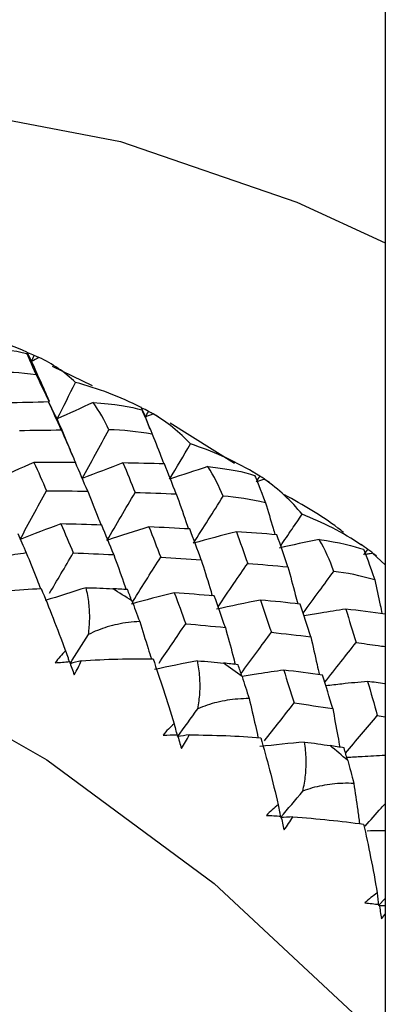
# Paper-space layout '_Trimetric' of a CAD drawing. Units: millimetres. Extents: x -38 to 463, y -442 to 209.
# Drawn here: x -7 to -3, y -37 to -26 of the extents above; entities that cross this region are included whole.
import ezdxf

# ---------------------------------------------------------------- set-up
doc = ezdxf.new("R2010")
doc.units = ezdxf.units.MM

psp = doc.layouts.new('_Trimetric')

# ---------------------------------------------------------------- linework, layer by layer
at = {"color": 7, "linetype": 'Continuous', "lineweight": 25}
for p, q in [((-3.015, 181.184), (-3.015, -307.401)), ((-7.083, -29.871), (-7.135, -29.847)), ((-6.451, -30.202), (-6.92, -29.976)), ((-5.774, -30.715), (-5.831, -30.571)), ((-4.784, -31.116), (-5.542, -30.642)), ((-3.015, -32.306), (-3.163, -32.17)), ((-3.108, -34.074), (-3.015, -34.089)), ((-3.095, -36.307), (-3.015, -36.224)), ((-3.06, -36.461), (-3.015, -36.406))]:
    psp.add_line(p, q, dxfattribs=at)
at = {"color": 7, "linetype": 'Continuous', "lineweight": 25, "flags": 128}
for points in [[(-14.989, -28.268), (-13.892, -27.699), (-12.125, -27.123), (-10.209, -26.868), (-8.192, -26.939), (-6.123, -27.336), (-4.053, -28.047), (-3.015, -28.525)], [(-26.914, -42.346), (-26.751, -40.282), (-26.265, -38.353), (-25.469, -36.602), (-24.378, -35.068), (-23.018, -33.785), (-21.419, -32.782), (-19.617, -32.081), (-17.652, -31.698), (-15.568, -31.641), (-13.411, -31.912), (-11.23, -32.505), (-9.074, -33.406), (-6.989, -34.595), (-5.024, -36.047), (-3.222, -37.727), (-3.015, -37.947)]]:
    psp.add_lwpolyline(points, dxfattribs=at)
at = {"color": 7, "linetype": 'Continuous', "lineweight": 25}
for centre, radius, start, end in [((-18.026, -51.585), 22.371, 57.4506, 58.1327), ((-18.399, -52.136), 23.037, 53.4992, 54.1681), ((-18.677, -52.493), 23.49, 49.6092, 50.2694)]:
    psp.add_arc(centre, radius, start, end, dxfattribs=at)
for points in [[(-7.223, -29.807), (-7.486, -29.692), (-7.757, -29.607), (-8.027, -29.551)], [(-7.822, -29.758), (-7.566, -29.762), (-7.366, -29.787), (-7.222, -29.823)], [(-7.213, -29.817), (-7.218, -29.811), (-7.221, -29.808), (-7.223, -29.807)], [(-7.223, -29.807), (-7.204, -29.843), (-7.186, -29.88), (-7.167, -29.916)], [(-7.222, -29.823), (-7.212, -29.855), (-7.176, -29.936), (-7.113, -30.073)], [(-7.167, -29.916), (-7.186, -29.886), (-7.204, -29.855), (-7.222, -29.823)], [(-7.135, -29.847), (-7.161, -29.836), (-7.186, -29.826), (-7.213, -29.817)], [(-7.167, -29.916), (-7.156, -29.893), (-7.146, -29.87), (-7.135, -29.847)], [(-7.081, -29.87), (-7.11, -29.886), (-7.139, -29.901), (-7.167, -29.916)], [(-6.651, -30.164), (-6.778, -30.042), (-6.923, -29.943), (-7.081, -29.87)], [(-7.113, -30.073), (-7.297, -30.049), (-7.471, -30.041), (-7.633, -30.047)], [(-6.867, -30.592), (-6.795, -30.45), (-6.723, -30.307), (-6.651, -30.164)], [(-5.879, -30.459), (-6.129, -30.331), (-6.389, -30.233), (-6.651, -30.164)], [(-6.967, -30.393), (-7.131, -30.396), (-7.296, -30.401), (-7.46, -30.407)], [(-6.819, -30.721), (-6.868, -30.61), (-6.918, -30.501), (-6.967, -30.393)], [(-6.867, -30.592), (-6.901, -30.527), (-6.934, -30.461), (-6.967, -30.393)], [(-6.444, -30.401), (-6.586, -30.463), (-6.727, -30.527), (-6.867, -30.592)], [(-6.259, -30.72), (-6.309, -30.609), (-6.371, -30.502), (-6.444, -30.401)], [(-6.444, -30.401), (-6.195, -30.416), (-6.003, -30.447), (-5.869, -30.486)], [(-5.875, -30.464), (-5.877, -30.459), (-5.879, -30.458), (-5.879, -30.459)], [(-5.879, -30.459), (-5.863, -30.496), (-5.847, -30.533), (-5.831, -30.571)], [(-5.794, -30.503), (-5.821, -30.489), (-5.848, -30.476), (-5.875, -30.464)], [(-5.831, -30.571), (-5.846, -30.535), (-5.86, -30.499), (-5.875, -30.464)], [(-5.869, -30.486), (-5.852, -30.528), (-5.813, -30.621), (-5.75, -30.772)], [(-5.831, -30.571), (-5.844, -30.543), (-5.857, -30.515), (-5.869, -30.486)], [(-5.831, -30.571), (-5.819, -30.548), (-5.807, -30.526), (-5.794, -30.503)], [(-5.677, -30.57), (-5.716, -30.547), (-5.755, -30.525), (-5.794, -30.503)], [(-5.739, -30.534), (-5.77, -30.546), (-5.801, -30.558), (-5.831, -30.571)], [(-5.302, -30.886), (-5.429, -30.747), (-5.576, -30.627), (-5.739, -30.534)], [(-7.31, -30.728), (-7.147, -30.725), (-6.983, -30.722), (-6.819, -30.721)], [(-6.572, -31.293), (-6.467, -31.103), (-6.363, -30.911), (-6.259, -30.72)], [(-5.75, -30.772), (-5.927, -30.74), (-6.098, -30.723), (-6.259, -30.72)], [(-5.546, -31.299), (-5.464, -31.162), (-5.383, -31.024), (-5.302, -30.886)], [(-4.565, -31.217), (-4.802, -31.078), (-5.051, -30.967), (-5.302, -30.886)], [(-6.652, -31.103), (-6.814, -31.102), (-6.977, -31.102), (-7.139, -31.103)], [(-7.139, -31.103), (-7.295, -31.171), (-7.45, -31.24), (-7.603, -31.311)], [(-7.139, -31.103), (-7.09, -31.213), (-7.041, -31.323), (-6.992, -31.435)], [(-6.508, -31.441), (-6.556, -31.328), (-6.604, -31.215), (-6.652, -31.103)], [(-6.094, -31.109), (-6.254, -31.169), (-6.414, -31.23), (-6.572, -31.293)], [(-6.094, -31.109), (-6.046, -31.224), (-5.999, -31.339), (-5.951, -31.455)], [(-5.608, -31.12), (-5.77, -31.116), (-5.932, -31.112), (-6.094, -31.109)], [(-5.468, -31.473), (-5.515, -31.355), (-5.561, -31.237), (-5.608, -31.12)], [(-5.097, -31.152), (-5.247, -31.2), (-5.397, -31.249), (-5.546, -31.299)], [(-4.918, -31.5), (-4.965, -31.381), (-5.025, -31.264), (-5.097, -31.152)], [(-5.097, -31.152), (-4.854, -31.178), (-4.672, -31.214), (-4.548, -31.255)], [(-4.568, -31.215), (-4.568, -31.212), (-4.567, -31.213), (-4.565, -31.217)], [(-4.486, -31.265), (-4.513, -31.247), (-4.54, -31.231), (-4.568, -31.215)], [(-4.548, -31.255), (-4.526, -31.307), (-4.483, -31.413), (-4.422, -31.577)], [(-4.527, -31.33), (-4.514, -31.308), (-4.5, -31.286), (-4.486, -31.265)], [(-4.43, -31.302), (-4.462, -31.311), (-4.495, -31.32), (-4.527, -31.33)], [(-3.991, -31.712), (-4.117, -31.555), (-4.265, -31.416), (-4.43, -31.302)], [(-4.43, -31.302), (-4.409, -31.313), (-4.39, -31.324), (-4.375, -31.336)], [(-7.303, -32.007), (-7.199, -31.817), (-7.096, -31.626), (-6.992, -31.435)], [(-6.992, -31.435), (-6.831, -31.436), (-6.669, -31.438), (-6.508, -31.441)], [(-6.282, -32.018), (-6.172, -31.831), (-6.062, -31.644), (-5.951, -31.455)], [(-5.951, -31.455), (-5.79, -31.46), (-5.629, -31.466), (-5.468, -31.473)], [(-5.268, -32.052), (-5.151, -31.869), (-5.034, -31.685), (-4.918, -31.5)], [(-4.422, -31.577), (-4.595, -31.536), (-4.761, -31.511), (-4.918, -31.5)], [(-3.294, -32.074), (-3.515, -31.926), (-3.749, -31.805), (-3.991, -31.712)], [(-6.822, -31.825), (-6.984, -31.884), (-7.144, -31.944), (-7.303, -32.007)], [(-6.822, -31.825), (-6.774, -31.937), (-6.726, -32.051), (-6.678, -32.165)], [(-6.343, -31.838), (-6.503, -31.833), (-6.663, -31.828), (-6.822, -31.825)], [(-6.203, -32.185), (-6.249, -32.069), (-6.296, -31.953), (-6.343, -31.838)], [(-5.789, -31.859), (-5.955, -31.91), (-6.119, -31.963), (-6.282, -32.018)], [(-5.789, -31.859), (-5.743, -31.977), (-5.697, -32.096), (-5.651, -32.215)], [(-5.311, -31.884), (-5.47, -31.875), (-5.63, -31.867), (-5.789, -31.859)], [(-5.176, -32.246), (-5.22, -32.124), (-5.265, -32.004), (-5.311, -31.884)], [(-7.328, -31.938), (-7.298, -32.007), (-7.265, -32.083), (-7.229, -32.166)], [(-4.763, -31.917), (-4.932, -31.96), (-5.101, -32.005), (-5.268, -32.052)], [(-4.763, -31.917), (-4.718, -32.04), (-4.674, -32.163), (-4.63, -32.288)], [(-4.287, -31.952), (-4.445, -31.94), (-4.604, -31.928), (-4.763, -31.917)], [(-4.158, -32.329), (-4.2, -32.203), (-4.243, -32.077), (-4.287, -31.952)], [(-3.79, -32.007), (-3.948, -32.039), (-4.105, -32.073), (-4.261, -32.108)], [(-3.62, -32.382), (-3.663, -32.255), (-3.72, -32.129), (-3.79, -32.007)], [(-3.79, -32.007), (-3.556, -32.042), (-3.384, -32.083), (-3.27, -32.123)], [(-3.22, -32.125), (-3.247, -32.104), (-3.275, -32.085), (-3.302, -32.065)], [(-3.302, -32.065), (-3.301, -32.065), (-3.298, -32.068), (-3.294, -32.074)], [(-3.27, -32.123), (-3.242, -32.187), (-3.198, -32.305), (-3.139, -32.482)], [(-3.265, -32.187), (-3.25, -32.167), (-3.235, -32.146), (-3.22, -32.125)], [(-6.678, -32.165), (-6.52, -32.171), (-6.361, -32.178), (-6.203, -32.185)], [(-5.651, -32.215), (-5.492, -32.225), (-5.334, -32.235), (-5.176, -32.246)], [(-3.163, -32.17), (-3.145, -32.18), (-3.129, -32.19), (-3.117, -32.201)], [(-4.63, -32.288), (-4.473, -32.3), (-4.315, -32.314), (-4.158, -32.329)], [(-3.139, -32.482), (-3.306, -32.433), (-3.467, -32.401), (-3.62, -32.382)], [(-7.895, -32.659), (-7.606, -32.619), (-7.323, -32.595), (-7.054, -32.583)], [(-7.054, -32.583), (-6.964, -32.803), (-6.868, -33.049), (-6.769, -33.314)], [(-6.527, -32.574), (-6.688, -32.623), (-6.848, -32.674), (-7.007, -32.726)], [(-6.527, -32.574), (-6.417, -32.576), (-6.312, -32.58), (-6.215, -32.586)], [(-6.041, -32.596), (-6.099, -32.592), (-6.157, -32.589), (-6.215, -32.586)], [(-5.99, -32.728), (-6.007, -32.684), (-6.024, -32.64), (-6.041, -32.596)], [(-5.492, -32.633), (-5.662, -32.676), (-5.831, -32.72), (-5.999, -32.766)], [(-5.492, -32.633), (-5.447, -32.754), (-5.402, -32.875), (-5.357, -32.997)], [(-5.022, -32.67), (-5.179, -32.657), (-5.335, -32.645), (-5.492, -32.633)], [(-4.892, -33.041), (-4.935, -32.917), (-4.978, -32.793), (-5.022, -32.67)], [(-4.48, -32.719), (-4.654, -32.753), (-4.826, -32.789), (-4.998, -32.827)], [(-4.48, -32.719), (-4.437, -32.844), (-4.395, -32.97), (-4.352, -33.097)], [(-4.013, -32.766), (-4.168, -32.749), (-4.324, -32.734), (-4.48, -32.719)], [(-5.99, -32.728), (-5.962, -32.801), (-5.931, -32.882), (-5.898, -32.971)], [(-3.889, -33.151), (-3.93, -33.022), (-3.971, -32.893), (-4.013, -32.766)], [(-3.478, -32.825), (-3.438, -32.956), (-3.397, -33.086), (-3.358, -33.218)], [(-3.014, -32.883), (-3.168, -32.863), (-3.323, -32.844), (-3.478, -32.825)], [(-5.357, -32.997), (-5.202, -33.011), (-5.047, -33.025), (-4.892, -33.041)], [(-6.716, -33.466), (-6.644, -33.352), (-6.572, -33.238), (-6.499, -33.123)], [(-4.352, -33.097), (-4.198, -33.114), (-4.043, -33.132), (-3.889, -33.151)], [(-6.769, -33.314), (-6.813, -33.358), (-6.854, -33.405), (-6.889, -33.456)], [(-6.584, -33.431), (-6.293, -33.412), (-6.009, -33.406), (-5.741, -33.41)], [(-5.741, -33.41), (-5.661, -33.642), (-5.577, -33.898), (-5.494, -34.171)], [(-6.889, -33.456), (-6.834, -33.451), (-6.778, -33.446), (-6.722, -33.441)], [(-6.722, -33.441), (-6.704, -33.493), (-6.685, -33.544), (-6.666, -33.596)], [(-6.584, -33.431), (-6.628, -33.443), (-6.672, -33.454), (-6.716, -33.466)], [(-6.666, -33.596), (-6.635, -33.543), (-6.607, -33.487), (-6.584, -33.431)], [(-5.219, -33.432), (-5.388, -33.464), (-5.556, -33.499), (-5.723, -33.535)], [(-5.219, -33.432), (-5.109, -33.44), (-5.007, -33.449), (-4.913, -33.459)], [(-4.743, -33.478), (-4.799, -33.472), (-4.856, -33.465), (-4.913, -33.459)], [(-4.696, -33.618), (-4.711, -33.571), (-4.727, -33.525), (-4.743, -33.478)], [(-4.696, -33.618), (-4.67, -33.696), (-4.642, -33.782), (-4.613, -33.875)], [(-4.207, -33.541), (-4.166, -33.67), (-4.125, -33.798), (-4.084, -33.927)], [(-3.75, -33.6), (-3.902, -33.58), (-4.054, -33.56), (-4.207, -33.541)], [(-3.632, -33.993), (-3.671, -33.861), (-3.71, -33.731), (-3.75, -33.6)], [(-3.222, -33.674), (-3.184, -33.807), (-3.145, -33.94), (-3.108, -34.074)], [(-4.084, -33.927), (-3.933, -33.948), (-3.783, -33.97), (-3.632, -33.993)], [(-5.454, -34.324), (-5.374, -34.215), (-5.295, -34.105), (-5.215, -33.996)], [(-5.494, -34.171), (-5.541, -34.212), (-5.584, -34.257), (-5.623, -34.305)], [(-5.623, -34.305), (-5.567, -34.304), (-5.511, -34.303), (-5.455, -34.302)], [(-5.455, -34.302), (-5.439, -34.355), (-5.424, -34.409), (-5.408, -34.462)], [(-5.316, -34.302), (-5.362, -34.309), (-5.408, -34.316), (-5.454, -34.324)], [(-5.408, -34.462), (-5.373, -34.411), (-5.342, -34.357), (-5.316, -34.302)], [(-5.316, -34.302), (-5.024, -34.303), (-4.741, -34.315), (-4.476, -34.335)], [(-4.476, -34.335), (-4.407, -34.577), (-4.338, -34.841), (-4.271, -35.122)], [(-3.962, -34.386), (-4.137, -34.402), (-4.312, -34.42), (-4.486, -34.44)], [(-3.962, -34.386), (-3.854, -34.399), (-3.755, -34.414), (-3.663, -34.428)], [(-3.498, -34.455), (-3.553, -34.446), (-3.608, -34.437), (-3.663, -34.428)], [(-3.456, -34.602), (-3.47, -34.553), (-3.484, -34.504), (-3.498, -34.455)], [(-3.456, -34.602), (-3.433, -34.685), (-3.409, -34.775), (-3.384, -34.872)], [(-4.244, -35.273), (-4.157, -35.17), (-4.07, -35.066), (-3.983, -34.962)], [(-4.271, -35.122), (-4.32, -35.159), (-4.366, -35.201), (-4.408, -35.247)], [(-4.408, -35.247), (-4.352, -35.25), (-4.296, -35.253), (-4.24, -35.256)], [(-4.24, -35.256), (-4.227, -35.31), (-4.215, -35.365), (-4.203, -35.419)], [(-4.101, -35.265), (-4.149, -35.268), (-4.196, -35.27), (-4.244, -35.273)], [(-4.203, -35.419), (-4.165, -35.37), (-4.131, -35.319), (-4.101, -35.265)], [(-4.101, -35.265), (-3.809, -35.285), (-3.53, -35.315), (-3.269, -35.35)], [(-3.269, -35.35), (-3.213, -35.6), (-3.158, -35.872), (-3.109, -36.158)], [(-3.109, -36.158), (-3.16, -36.192), (-3.208, -36.231), (-3.253, -36.274)], [(-3.109, -36.158), (-3.104, -36.208), (-3.1, -36.258), (-3.095, -36.307)], [(-3.253, -36.274), (-3.198, -36.281), (-3.142, -36.287), (-3.086, -36.294)], [(-3.086, -36.294), (-3.077, -36.35), (-3.068, -36.405), (-3.06, -36.461)]]:
    psp.add_open_spline(points, degree=3, dxfattribs=at)
for points, knots in [([(-6.958, -30.385), (-6.983, -30.327), (-7.053, -30.168), (-7.123, -30.014), (-7.167, -29.916)], [0, 0, 0, 0, 0.367491, 1, 1, 1, 1]), ([(-7.113, -30.073), (-7.067, -30.17), (-7.016, -30.275), (-6.966, -30.381), (-6.962, -30.39)], [0, 0, 0, 0, 0.917691, 1, 1, 1, 1]), ([(-6.652, -31.101), (-6.68, -31.033), (-6.751, -30.861), (-6.823, -30.693), (-6.867, -30.592)], [0, 0, 0, 0, 0.3941127, 1, 1, 1, 1]), ([(-6.819, -30.721), (-6.772, -30.827), (-6.716, -30.955), (-6.662, -31.082), (-6.653, -31.103)], [0, 0, 0, 0, 0.8389407, 1, 1, 1, 1]), ([(-5.75, -30.772), (-5.711, -30.871), (-5.665, -30.986), (-5.621, -31.102), (-5.614, -31.12)], [0, 0, 0, 0, 0.849149, 1, 1, 1, 1]), ([(-4.409, -31.314), (-4.418, -31.308), (-4.444, -31.291), (-4.47, -31.275), (-4.486, -31.265)], [0, 0, 0, 0, 0.368002, 1, 1, 1, 1]), ([(-6.508, -31.441), (-6.465, -31.549), (-6.412, -31.681), (-6.361, -31.813), (-6.352, -31.838)], [0, 0, 0, 0, 0.815741, 1, 1, 1, 1]), ([(-5.468, -31.473), (-5.43, -31.581), (-5.381, -31.718), (-5.335, -31.854), (-5.325, -31.883)], [0, 0, 0, 0, 0.7919279, 1, 1, 1, 1]), ([(-3.504, -31.926), (-3.526, -31.908), (-3.743, -31.736), (-3.982, -31.603), (-4.196, -31.483)], [0, 0, 0, 0, 0.10207, 1, 1, 1, 1]), ([(-4.422, -31.577), (-4.391, -31.677), (-4.352, -31.801), (-4.316, -31.925), (-4.308, -31.951)], [0, 0, 0, 0, 0.797163, 1, 1, 1, 1]), ([(-4.242, -32.081), (-4.198, -32.016), (-4.114, -31.893), (-4.03, -31.77), (-3.991, -31.712)], [0, 0, 0, 0, 0.526669, 1, 1, 1, 1]), ([(-3.138, -32.185), (-3.15, -32.176), (-3.177, -32.156), (-3.204, -32.136), (-3.22, -32.125)], [0, 0, 0, 0, 0.447735, 1, 1, 1, 1]), ([(-7.229, -32.166), (-7.273, -32.172), (-7.361, -32.183), (-7.488, -32.211), (-7.608, -32.248), (-7.721, -32.293), (-7.792, -32.332), (-7.827, -32.351)], [0, 0, 0, 0, 0.216865, 0.424097, 0.622816, 0.814304, 1, 1, 1, 1]), ([(-7.229, -32.166), (-7.187, -32.271), (-7.131, -32.41), (-7.076, -32.549), (-7.063, -32.583)], [0, 0, 0, 0, 0.752375, 1, 1, 1, 1]), ([(-6.957, -32.64), (-6.912, -32.564), (-6.819, -32.406), (-6.726, -32.247), (-6.678, -32.165)], [0, 0, 0, 0, 0.479325, 1, 1, 1, 1]), ([(-6.203, -32.185), (-6.164, -32.294), (-6.115, -32.43), (-6.068, -32.567), (-6.058, -32.595)], [0, 0, 0, 0, 0.7945732, 1, 1, 1, 1]), ([(-5.978, -32.734), (-5.92, -32.642), (-5.811, -32.469), (-5.702, -32.296), (-5.651, -32.215)], [0, 0, 0, 0, 0.5317905, 1, 1, 1, 1]), ([(-5.176, -32.246), (-5.142, -32.355), (-5.097, -32.495), (-5.055, -32.636), (-5.046, -32.668)], [0, 0, 0, 0, 0.7718209, 1, 1, 1, 1]), ([(-3.163, -32.17), (-3.182, -32.173), (-3.209, -32.177), (-3.235, -32.182), (-3.243, -32.183)], [0, 0, 0, 0, 0.718, 1, 1, 1, 1]), ([(-4.977, -32.797), (-4.916, -32.707), (-4.8, -32.537), (-4.684, -32.367), (-4.63, -32.288)], [0, 0, 0, 0, 0.53337, 1, 1, 1, 1]), ([(-4.158, -32.329), (-4.128, -32.437), (-4.089, -32.582), (-4.052, -32.726), (-4.043, -32.763)], [0, 0, 0, 0, 0.750651, 1, 1, 1, 1]), ([(-3.978, -32.872), (-3.915, -32.786), (-3.796, -32.623), (-3.676, -32.46), (-3.62, -32.382)], [0, 0, 0, 0, 0.525958, 1, 1, 1, 1]), ([(-3.139, -32.482), (-3.117, -32.581), (-3.087, -32.713), (-3.06, -32.845), (-3.053, -32.878)], [0, 0, 0, 0, 0.751927, 1, 1, 1, 1]), ([(-6.499, -33.123), (-6.496, -33.093), (-6.488, -33.031), (-6.484, -32.94), (-6.486, -32.848), (-6.493, -32.756), (-6.507, -32.664), (-6.52, -32.605), (-6.527, -32.574)], [0, 0, 0, 0, 0.1543896, 0.3126259, 0.4755639, 0.6439834, 0.8185868, 1, 1, 1, 1]), ([(-3.478, -32.825), (-3.577, -32.84), (-3.741, -32.865), (-3.904, -32.893), (-3.968, -32.903)], [0, 0, 0, 0, 0.6030989, 1, 1, 1, 1]), ([(-5.898, -32.971), (-5.942, -32.974), (-6.029, -32.981), (-6.156, -33.002), (-6.277, -33.033), (-6.391, -33.072), (-6.464, -33.106), (-6.499, -33.123)], [0, 0, 0, 0, 0.216865, 0.424097, 0.622816, 0.814304, 1, 1, 1, 1]), ([(-5.898, -32.971), (-5.865, -33.076), (-5.818, -33.223), (-5.773, -33.369), (-5.761, -33.41)], [0, 0, 0, 0, 0.720213, 1, 1, 1, 1]), ([(-5.671, -33.459), (-5.62, -33.384), (-5.515, -33.23), (-5.411, -33.076), (-5.357, -32.997)], [0, 0, 0, 0, 0.487187, 1, 1, 1, 1]), ([(-4.892, -33.041), (-4.862, -33.15), (-4.823, -33.294), (-4.785, -33.439), (-4.776, -33.474)], [0, 0, 0, 0, 0.7535219, 1, 1, 1, 1]), ([(-4.708, -33.583), (-4.646, -33.499), (-4.527, -33.337), (-4.409, -33.175), (-4.352, -33.097)], [0, 0, 0, 0, 0.522894, 1, 1, 1, 1]), ([(-3.889, -33.151), (-3.864, -33.259), (-3.83, -33.408), (-3.798, -33.556), (-3.79, -33.595)], [0, 0, 0, 0, 0.733092, 1, 1, 1, 1]), ([(-3.724, -33.685), (-3.661, -33.605), (-3.539, -33.449), (-3.417, -33.293), (-3.358, -33.218)], [0, 0, 0, 0, 0.5155, 1, 1, 1, 1]), ([(-3.358, -33.218), (-3.272, -33.229), (-3.157, -33.245), (-3.043, -33.261), (-3.015, -33.265)], [0, 0, 0, 0, 0.7521558, 1, 1, 1, 1]), ([(-6.769, -33.314), (-6.759, -33.343), (-6.744, -33.385), (-6.73, -33.427), (-6.725, -33.441)], [0, 0, 0, 0, 0.668702, 1, 1, 1, 1]), ([(-5.215, -33.996), (-5.21, -33.965), (-5.199, -33.903), (-5.191, -33.81), (-5.188, -33.716), (-5.192, -33.622), (-5.202, -33.526), (-5.213, -33.464), (-5.219, -33.432)], [0, 0, 0, 0, 0.1543896, 0.3126259, 0.4755639, 0.6439834, 0.8185868, 1, 1, 1, 1]), ([(-4.207, -33.541), (-4.306, -33.556), (-4.47, -33.58), (-4.632, -33.607), (-4.696, -33.617)], [0, 0, 0, 0, 0.606955, 1, 1, 1, 1]), ([(-3.222, -33.674), (-3.323, -33.684), (-3.487, -33.7), (-3.649, -33.719), (-3.711, -33.726)], [0, 0, 0, 0, 0.616479, 1, 1, 1, 1]), ([(-3.015, -33.705), (-3.017, -33.704), (-3.086, -33.694), (-3.155, -33.684), (-3.222, -33.674)], [0, 0, 0, 0, 0.033341, 1, 1, 1, 1]), ([(-4.613, -33.875), (-4.657, -33.876), (-4.742, -33.879), (-4.868, -33.894), (-4.989, -33.918), (-5.105, -33.951), (-5.179, -33.981), (-5.215, -33.996)], [0, 0, 0, 0, 0.216865, 0.424097, 0.622816, 0.814304, 1, 1, 1, 1]), ([(-4.613, -33.875), (-4.588, -33.981), (-4.553, -34.133), (-4.519, -34.286), (-4.509, -34.333)], [0, 0, 0, 0, 0.691388, 1, 1, 1, 1]), ([(-4.433, -34.373), (-4.376, -34.3), (-4.259, -34.151), (-4.143, -34.003), (-4.084, -33.927)], [0, 0, 0, 0, 0.493394, 1, 1, 1, 1]), ([(-3.632, -33.993), (-3.611, -34.101), (-3.583, -34.253), (-3.556, -34.404), (-3.549, -34.447)], [0, 0, 0, 0, 0.717189, 1, 1, 1, 1]), ([(-3.48, -34.518), (-3.417, -34.443), (-3.293, -34.295), (-3.169, -34.147), (-3.108, -34.074)], [0, 0, 0, 0, 0.504239, 1, 1, 1, 1]), ([(-5.494, -34.171), (-5.487, -34.2), (-5.475, -34.244), (-5.464, -34.287), (-5.46, -34.302)], [0, 0, 0, 0, 0.650678, 1, 1, 1, 1]), ([(-3.983, -34.962), (-3.976, -34.932), (-3.962, -34.869), (-3.95, -34.775), (-3.943, -34.68), (-3.943, -34.583), (-3.949, -34.484), (-3.957, -34.419), (-3.962, -34.386)], [0, 0, 0, 0, 0.15439, 0.312626, 0.475564, 0.643983, 0.818587, 1, 1, 1, 1]), ([(-3.015, -34.544), (-3.106, -34.549), (-3.256, -34.556), (-3.406, -34.566), (-3.465, -34.569)], [0, 0, 0, 0, 0.600569, 1, 1, 1, 1]), ([(-3.384, -34.872), (-3.426, -34.871), (-3.51, -34.87), (-3.635, -34.879), (-3.756, -34.897), (-3.872, -34.923), (-3.946, -34.949), (-3.983, -34.962)], [0, 0, 0, 0, 0.216865, 0.424097, 0.622816, 0.814304, 1, 1, 1, 1]), ([(-3.384, -34.872), (-3.368, -34.977), (-3.345, -35.135), (-3.324, -35.292), (-3.317, -35.344)], [0, 0, 0, 0, 0.665477, 1, 1, 1, 1]), ([(-4.271, -35.122), (-4.266, -35.15), (-4.258, -35.195), (-4.25, -35.239), (-4.247, -35.256)], [0, 0, 0, 0, 0.634106, 1, 1, 1, 1]), ([(-3.252, -35.373), (-3.188, -35.303), (-3.109, -35.215), (-3.031, -35.127), (-3.015, -35.11)], [0, 0, 0, 0, 0.803937, 1, 1, 1, 1]), ([(-3.015, -35.429), (-3.033, -35.429), (-3.103, -35.429), (-3.173, -35.43), (-3.226, -35.431)], [0, 0, 0, 0, 0.250407, 1, 1, 1, 1]), ([(-3.015, -36.31), (-3.02, -36.31), (-3.047, -36.309), (-3.074, -36.308), (-3.095, -36.307)], [0, 0, 0, 0, 0.191254, 1, 1, 1, 1])]:
    psp.add_open_spline(points, degree=3, knots=knots, dxfattribs=at)

doc.saveas('drawing.dxf')
